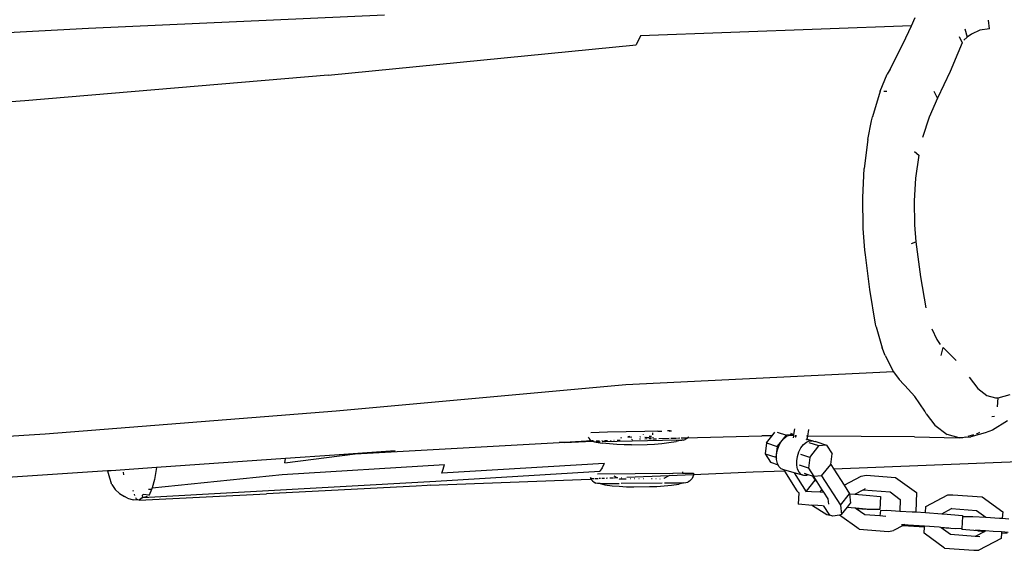
# Model space of a CAD drawing. Units: inches. Extents: x -7 to 937, y -100 to 710.
# Drawn here: x 353 to 391, y 239 to 259 of the extents above; entities that cross this region are included whole.
import ezdxf

# ---------------------------------------------------------------- set-up
doc = ezdxf.new("R2010")
doc.units = ezdxf.units.IN
doc.header["$MEASUREMENT"] = 0
doc.layers.add('VP-EQ', color=7, linetype='Continuous', true_color=0x8a3492)

# ---------------------------------------------------------------- blocks, each defined once
blk = doc.blocks.new('1311')
at = {"color": 7}
for p, q in [((-112.333, -22.816), (-123.712, -23.333)), ((-92.073, -23.225), (-91.931, -22.899)), ((-89.072, -23.341), (-89.109, -23.004)), ((-123.712, -23.333), (-126.816, -23.489)), ((-92.073, -23.225), (-102.488, -23.612)), ((-92.388, -23.899), (-92.073, -23.225)), ((-90.02, -23.338), (-89.934, -23.659)), ((-89.442, -23.389), (-89.768, -23.542)), ((-89.072, -23.341), (-89.442, -23.389)), ((-102.488, -23.612), (-102.658, -23.952)), ((-90.244, -23.628), (-90.117, -23.883)), ((-89.934, -23.659), (-90.057, -23.781)), ((-89.768, -23.542), (-89.934, -23.659)), ((-114.498, -25.123), (-102.658, -23.952)), ((-92.897, -24.889), (-92.388, -23.899)), ((-90.117, -23.883), (-90.287, -24.28)), ((-90.287, -24.28), (-90.588, -24.976)), ((-92.897, -24.889), (-93.001, -25.078)), ((-90.588, -24.976), (-91.069, -26.008)), ((-114.498, -25.123), (-126.169, -26.107)), ((-93.28, -25.735), (-93.001, -25.078)), ((-93.28, -25.735), (-93.575, -26.721)), ((-93.139, -25.74), (-93.02, -25.731)), ((-126.169, -26.107), (-131.916, -26.499)), ((-91.069, -26.008), (-91.396, -26.733)), ((-91.069, -26.008), (-91.202, -25.747)), ((-93.752, -27.594), (-93.612, -26.88)), ((-93.612, -26.88), (-93.575, -26.721)), ((-91.396, -26.733), (-91.644, -27.514)), ((-93.752, -27.594), (-93.891, -28.711)), ((-91.96, -28.061), (-91.795, -28.203)), ((-91.795, -28.203), (-91.916, -29.079)), ((-93.947, -29.829), (-93.891, -28.711)), ((-91.916, -29.079), (-91.969, -29.952)), ((-93.925, -31.01), (-93.947, -29.829)), ((-91.969, -29.952), (-91.957, -30.872)), ((-93.86, -31.854), (-93.925, -31.01)), ((-91.957, -30.872), (-91.907, -31.528)), ((-92.076, -31.594), (-91.907, -31.528)), ((-91.907, -31.528), (-91.729, -32.869)), ((-93.842, -32.024), (-93.86, -31.854)), ((-93.678, -33.363), (-93.842, -32.024)), ((-91.729, -32.869), (-91.517, -34.069)), ((-93.449, -34.688), (-93.678, -33.363)), ((-93.427, -34.795), (-93.449, -34.688)), ((-93.427, -34.795), (-93.198, -35.601)), ((-91.292, -34.878), (-91.096, -35.283)), ((-91.096, -35.283), (-90.965, -35.472)), ((-93.083, -35.902), (-93.198, -35.601)), ((-93.083, -35.902), (-92.762, -36.528)), ((-90.933, -35.895), (-90.854, -35.594)), ((-90.854, -35.594), (-90.354, -36.096)), ((-92.762, -36.528), (-103.049, -37.023)), ((-92.762, -36.528), (-92.549, -36.82)), ((-103.049, -37.023), (-114.192, -38.035)), ((-92.549, -36.82), (-92.37, -37.009)), ((-92.327, -37.047), (-92.37, -37.009)), ((-92.327, -37.047), (-91.937, -37.474)), ((-89.852, -36.737), (-89.526, -37.171)), ((-91.564, -38.035), (-91.937, -37.474)), ((-89.526, -37.171), (-89.173, -37.439)), ((-89.173, -37.439), (-88.845, -37.532)), ((-88.743, -37.53), (-88.283, -37.402)), ((-88.845, -37.532), (-88.743, -37.53)), ((-88.766, -37.871), (-88.743, -37.53)), ((-114.192, -38.035), (-125.384, -38.924)), ((-91.505, -38.142), (-91.564, -38.035)), ((-91.505, -38.142), (-91.174, -38.572)), ((-88.986, -38.241), (-88.88, -38.233)), ((-91.174, -38.572), (-90.702, -38.936)), ((-88.375, -38.417), (-88.953, -38.764)), ((-125.384, -38.924), (-136.649, -39.629)), ((-103.758, -38.852), (-104.406, -38.866)), ((-102.32, -38.819), (-103.758, -38.852)), ((-102.386, -38.926), (-102.386, -38.935)), ((-101.827, -38.807), (-102.32, -38.819)), ((-102.026, -38.877), (-102.024, -38.954)), ((-101.827, -38.807), (-101.671, -38.805)), ((-101.353, -38.796), (-101.448, -38.799)), ((-101.353, -38.796), (-101.392, -38.82)), ((-101.353, -38.796), (-101.295, -38.795)), ((-100.305, -39.049), (-97.827, -38.985)), ((-97.827, -38.985), (-97.67, -38.981)), ((-97.47, -38.987), (-97.827, -38.985)), ((-97.472, -39.001), (-97.47, -38.987)), ((-97.47, -38.987), (-97.468, -38.976)), ((-97.432, -38.987), (-97.47, -38.987)), ((-97.441, -38.999), (-97.432, -38.987)), ((-97.432, -38.987), (-97.321, -38.848)), ((-97.238, -38.844), (-96.881, -38.962)), ((-96.993, -39.101), (-96.881, -38.962)), ((-96.889, -39.014), (-96.775, -38.964)), ((-96.592, -38.937), (-96.881, -38.962)), ((-96.775, -38.964), (-96.664, -38.958)), ((-96.727, -38.888), (-96.591, -38.933)), ((-96.664, -38.958), (-96.599, -38.985)), ((-96.598, -38.977), (-96.664, -38.958)), ((-96.614, -39.063), (-96.599, -38.985)), ((-96.599, -38.985), (-96.598, -38.977)), ((-96.598, -38.977), (-96.592, -38.937)), ((-96.592, -38.937), (-96.591, -38.933)), ((-96.591, -38.933), (-96.56, -38.722)), ((-96.492, -39.007), (-96.542, -38.993)), ((-96.49, -38.993), (-96.542, -38.993)), ((-96.058, -38.995), (-96.108, -38.995)), ((-96.078, -39.124), (-96.058, -38.995)), ((-96.058, -38.995), (-96.018, -38.744)), ((-91.95, -39.023), (-96.058, -38.995)), ((-90.244, -39.062), (-90.702, -38.936)), ((-89.683, -38.951), (-89.903, -39.017)), ((-89.238, -38.874), (-89.788, -39.025)), ((-89.545, -38.909), (-89.568, -38.916)), ((-89.454, -38.855), (-89.545, -38.909)), ((-88.953, -38.764), (-89.238, -38.874)), ((-113.461, -39.685), (-105.617, -39.247)), ((-105.415, -39.24), (-105.617, -39.247)), ((-104.354, -39.186), (-105.415, -39.24)), ((-105.415, -39.24), (-104.337, -39.194)), ((-104.49, -39.055), (-104.499, -39.044)), ((-104.49, -39.055), (-104.482, -39.074)), ((-104.482, -39.074), (-104.434, -39.129)), ((-104.434, -39.129), (-104.377, -39.174)), ((-104.377, -39.174), (-104.354, -39.186)), ((-104.35, -39.185), (-104.354, -39.186)), ((-104.354, -39.186), (-104.347, -39.187)), ((-104.35, -39.185), (-104.347, -39.187)), ((-104.347, -39.187), (-104.337, -39.194)), ((-104.337, -39.194), (-104.312, -39.207)), ((-104.326, -39.184), (-104.332, -39.185)), ((-104.329, -39.186), (-104.323, -39.186)), ((-104.316, -39.193), (-104.309, -39.193)), ((-104.242, -39.226), (-104.312, -39.207)), ((-104.293, -39.183), (-104.301, -39.184)), ((-104.293, -39.183), (-104.291, -39.184)), ((-104.286, -39.192), (-104.276, -39.192)), ((-104.192, -39.225), (-104.242, -39.226)), ((-104.19, -39.179), (-104.194, -39.178)), ((-104.036, -39.221), (-104.192, -39.225)), ((-104.192, -39.225), (-103.963, -39.269)), ((-104.19, -39.179), (-104.121, -39.175)), ((-104.159, -39.187), (-104.106, -39.184)), ((-104.11, -39.175), (-104.066, -39.173)), ((-103.974, -39.167), (-103.979, -39.168)), ((-103.974, -39.167), (-103.97, -39.168)), ((-103.683, -39.301), (-103.963, -39.269)), ((-101.069, -39.153), (-103.96, -39.22)), ((-103.937, -39.177), (-103.928, -39.177)), ((-103.879, -39.163), (-103.853, -39.162)), ((-103.832, -39.173), (-103.759, -39.169)), ((-103.4, -39.322), (-103.683, -39.301)), ((-103.643, -39.165), (-103.619, -39.163)), ((-103.518, -39.159), (-103.502, -39.158)), ((-103.119, -39.332), (-103.4, -39.322)), ((-103.386, -39.154), (-103.273, -39.149)), ((-103.242, -39.061), (-103.205, -39.046)), ((-102.838, -39.331), (-103.119, -39.332)), ((-102.98, -39.011), (-102.916, -39.007)), ((-102.977, -39.034), (-102.83, -39.03)), ((-102.916, -39.007), (-102.912, -39.007)), ((-102.912, -39.007), (-102.912, -39.001)), ((-102.912, -39.007), (-102.899, -39.006)), ((-102.838, -39.331), (-102.239, -39.317)), ((-102.829, -39.13), (-102.833, -39.129)), ((-102.829, -39.13), (-102.8, -39.129)), ((-102.487, -39.118), (-102.529, -39.12)), ((-102.513, -39.019), (-102.502, -39.02)), ((-102.502, -39.02), (-102.486, -39.022)), ((-102.502, -39.023), (-102.486, -39.022)), ((-102.231, -39.108), (-102.33, -39.112)), ((-102.323, -39.038), (-102.308, -39.04)), ((-102.308, -39.04), (-102.258, -39.046)), ((-102.153, -39.061), (-102.258, -39.046)), ((-102.239, -39.317), (-101.958, -39.305)), ((-102.163, -39.106), (-102.174, -39.106)), ((-102.088, -39.102), (-102.163, -39.106)), ((-102.064, -39.013), (-102.159, -39.015)), ((-102.153, -39.061), (-102.118, -39.066)), ((-102.072, -39.075), (-102.118, -39.066)), ((-102.088, -39.102), (-102.079, -39.104)), ((-102.022, -39.035), (-102.022, -39.05)), ((-102.022, -39.053), (-102.022, -39.068)), ((-102.022, -39.071), (-102.022, -39.074)), ((-102.021, -39.103), (-101.872, -39.098)), ((-101.958, -39.305), (-101.677, -39.282)), ((-101.788, -39.095), (-101.392, -39.083)), ((-101.677, -39.282), (-101.396, -39.248)), ((-101.396, -39.248), (-101.118, -39.204)), ((-101.33, -39.081), (-101.107, -39.074)), ((-100.901, -39.15), (-101.118, -39.204)), ((-101.064, -39.073), (-100.974, -39.07)), ((-101.047, -39.153), (-100.901, -39.15)), ((-100.925, -39.069), (-100.675, -39.061)), ((-100.841, -39.148), (-100.901, -39.15)), ((-100.841, -39.148), (-100.772, -39.126)), ((-100.708, -39.09), (-100.772, -39.126)), ((-100.675, -39.061), (-100.708, -39.09)), ((-100.653, -39.043), (-100.675, -39.061)), ((-100.675, -39.061), (-100.305, -39.049)), ((-100.648, -39.036), (-100.653, -39.043)), ((-97.651, -39.262), (-97.703, -39.674)), ((-97.651, -39.262), (-97.441, -38.999)), ((-97.651, -39.262), (-97.232, -39.401)), ((-97.472, -39.001), (-97.441, -38.999)), ((-97.232, -39.401), (-97.096, -39.234)), ((-97.175, -39.388), (-97.096, -39.234)), ((-97.096, -39.234), (-96.998, -39.106)), ((-96.998, -39.106), (-96.993, -39.101)), ((-96.993, -39.101), (-96.889, -39.014)), ((-96.546, -39.018), (-96.531, -39.033)), ((-96.543, -38.999), (-96.519, -39.036)), ((-96.323, -39.452), (-96.226, -39.325)), ((-96.226, -39.325), (-96.114, -39.232)), ((-96.078, -39.124), (-96.126, -39.111)), ((-96.114, -39.232), (-96.002, -39.182)), ((-96.084, -39.159), (-96.078, -39.124)), ((-95.892, -39.177), (-96.078, -39.124)), ((-95.632, -39.377), (-96.005, -39.253)), ((-96.002, -39.182), (-95.892, -39.177)), ((-95.792, -39.217), (-95.892, -39.177)), ((-95.753, -39.211), (-95.792, -39.217)), ((-95.792, -39.217), (-95.786, -39.223)), ((-95.753, -39.211), (-95.333, -39.35)), ((-95.333, -39.35), (-95.632, -39.377)), ((-95.333, -39.35), (-95.123, -39.679)), ((-91.95, -39.023), (-90.244, -39.062)), ((-90.097, -39.059), (-90.244, -39.062)), ((-89.995, -39.045), (-90.097, -39.059)), ((-89.995, -39.045), (-89.788, -39.025)), ((-89.995, -39.045), (-89.937, -39.028)), ((-116.168, -40.027), (-113.461, -39.685)), ((-114.256, -39.729), (-116.14, -39.861)), ((-111.92, -39.565), (-114.256, -39.729)), ((-113.461, -39.685), (-114.256, -39.729)), ((-97.703, -39.674), (-97.284, -39.813)), ((-97.703, -39.674), (-97.492, -40.002)), ((-97.232, -39.401), (-97.284, -39.813)), ((-97.258, -39.734), (-97.231, -39.559)), ((-97.257, -39.854), (-97.258, -39.734)), ((-97.231, -39.559), (-97.175, -39.388)), ((-96.458, -39.777), (-96.403, -39.607)), ((-96.403, -39.607), (-96.323, -39.452)), ((-95.982, -39.815), (-96.321, -39.703)), ((-95.982, -39.815), (-95.632, -39.377)), ((-95.175, -40.091), (-95.123, -39.679)), ((-116.14, -39.861), (-121.103, -40.209)), ((-116.267, -40.477), (-110.034, -40.084)), ((-116.168, -40.027), (-116.14, -39.861)), ((-103.892, -40.046), (-110.134, -40.42)), ((-110.085, -40.275), (-110.034, -40.084)), ((-103.892, -40.046), (-103.97, -40.214)), ((-97.492, -40.002), (-97.202, -40.099)), ((-97.284, -39.813), (-97.257, -39.854)), ((-97.257, -39.902), (-97.257, -39.854)), ((-97.225, -40.051), (-97.257, -39.902)), ((-97.202, -40.099), (-97.225, -40.051)), ((-97.167, -40.171), (-97.202, -40.099)), ((-96.486, -39.952), (-96.458, -39.777)), ((-96.484, -40.12), (-96.486, -39.952)), ((-96.453, -40.269), (-96.484, -40.12)), ((-96.034, -40.227), (-96.371, -40.115)), ((-95.982, -39.815), (-96.034, -40.227)), ((-95.525, -40.529), (-95.175, -40.091)), ((-95.175, -40.091), (-95.061, -40.268)), ((-85.663, -39.903), (-95.061, -40.268)), ((-122.99, -40.339), (-128.394, -40.694)), ((-122.846, -40.332), (-122.99, -40.339)), ((-122.99, -40.339), (-122.911, -40.596)), ((-121.103, -40.209), (-122.846, -40.332)), ((-122.354, -40.484), (-122.368, -40.384)), ((-121.269, -40.989), (-116.267, -40.477)), ((-121.103, -40.209), (-121.184, -40.663)), ((-110.355, -40.727), (-104.059, -40.34)), ((-110.134, -40.42), (-110.085, -40.275)), ((-101.247, -40.43), (-104.144, -40.459)), ((-103.97, -40.214), (-104.059, -40.34)), ((-100.453, -40.483), (-101.405, -40.523)), ((-101.372, -40.503), (-101.405, -40.523)), ((-101.247, -40.43), (-101.282, -40.45)), ((-100.872, -40.426), (-101.247, -40.43)), ((-100.873, -40.369), (-100.872, -40.426)), ((-100.872, -40.426), (-100.448, -40.422)), ((-100.454, -40.494), (-100.474, -40.564)), ((-100.453, -40.483), (-100.454, -40.494)), ((-98.154, -40.388), (-100.453, -40.483)), ((-100.448, -40.422), (-100.453, -40.483)), ((-96.96, -40.342), (-98.154, -40.388)), ((-97.085, -40.254), (-97.167, -40.171)), ((-96.985, -40.294), (-97.085, -40.254)), ((-96.588, -40.406), (-96.985, -40.294)), ((-96.985, -40.294), (-96.96, -40.342)), ((-96.96, -40.342), (-96.475, -41.098)), ((-96.588, -40.406), (-96.121, -41.135)), ((-96.213, -40.512), (-96.588, -40.406)), ((-96.394, -40.389), (-96.453, -40.269)), ((-96.312, -40.472), (-96.394, -40.389)), ((-96.213, -40.512), (-96.312, -40.472)), ((-96.102, -40.507), (-96.213, -40.512)), ((-96.046, -40.482), (-96.186, -40.435)), ((-96.046, -40.482), (-96.102, -40.507)), ((-95.872, -40.54), (-96.046, -40.482)), ((-96.034, -40.227), (-95.823, -40.556)), ((-95.061, -40.268), (-94.665, -40.886)), ((-94.009, -40.539), (-93.816, -40.496)), ((-93.816, -40.496), (-92.683, -40.588)), ((-122.911, -40.596), (-122.84, -40.81)), ((-122.814, -40.858), (-122.84, -40.81)), ((-122.814, -40.858), (-122.692, -41.051)), ((-121.63, -41.359), (-110.355, -40.727)), ((-121.184, -40.663), (-121.269, -40.989)), ((-110.583, -40.889), (-110.7, -40.897)), ((-110.583, -40.889), (-104.423, -40.648)), ((-104.426, -40.575), (-104.417, -40.603)), ((-104.394, -40.647), (-104.423, -40.648)), ((-104.417, -40.603), (-104.394, -40.647)), ((-104.27, -40.641), (-104.394, -40.647)), ((-104.394, -40.647), (-104.382, -40.667)), ((-104.382, -40.667), (-104.336, -40.723)), ((-104.336, -40.723), (-104.279, -40.768)), ((-104.279, -40.768), (-104.214, -40.802)), ((-104.125, -40.635), (-104.234, -40.64)), ((-104.145, -40.822), (-104.214, -40.802)), ((-104.039, -40.821), (-104.145, -40.822)), ((-104.031, -40.632), (-104.079, -40.634)), ((-104.039, -40.821), (-103.315, -40.814)), ((-104.039, -40.821), (-103.866, -40.868)), ((-103.877, -40.625), (-103.984, -40.63)), ((-103.866, -40.868), (-103.587, -40.904)), ((-103.76, -40.62), (-103.805, -40.622)), ((-103.533, -40.611), (-103.674, -40.617)), ((-103.521, -40.525), (-103.381, -40.605)), ((-103.381, -40.605), (-103.499, -40.609)), ((-103.312, -40.643), (-103.297, -40.65)), ((-103.194, -40.649), (-103.297, -40.65)), ((-103.231, -40.813), (-101.656, -40.797)), ((-103.205, -40.597), (-103.22, -40.598)), ((-103.04, -40.648), (-103.179, -40.649)), ((-103.049, -40.591), (-103.052, -40.591)), ((-101.405, -40.523), (-103.014, -40.589)), ((-102.865, -40.646), (-102.881, -40.646)), ((-102.703, -40.644), (-102.719, -40.645)), ((-102.539, -40.643), (-102.555, -40.643)), ((-102.375, -40.641), (-102.39, -40.641)), ((-102.048, -40.638), (-102.063, -40.638)), ((-101.888, -40.636), (-101.903, -40.636)), ((-101.747, -40.635), (-101.733, -40.635)), ((-101.596, -40.633), (-101.592, -40.633)), ((-101.405, -40.523), (-101.592, -40.633)), ((-101.579, -40.911), (-101.299, -40.881)), ((-101.572, -40.796), (-100.832, -40.789)), ((-101.299, -40.881), (-101.02, -40.84)), ((-100.832, -40.789), (-101.02, -40.84)), ((-100.832, -40.789), (-100.743, -40.788)), ((-100.743, -40.788), (-100.673, -40.766)), ((-100.609, -40.732), (-100.673, -40.766)), ((-100.554, -40.685), (-100.609, -40.732)), ((-100.508, -40.628), (-100.554, -40.685)), ((-100.474, -40.564), (-100.508, -40.628)), ((-96.108, -41.119), (-95.771, -40.697)), ((-95.872, -40.54), (-95.771, -40.697)), ((-95.842, -40.549), (-95.872, -40.54)), ((-95.842, -40.549), (-95.706, -40.762)), ((-95.823, -40.556), (-95.842, -40.549)), ((-95.525, -40.529), (-95.823, -40.556)), ((-95.771, -40.697), (-95.706, -40.762)), ((-95.706, -40.762), (-95.515, -41.061)), ((-95.525, -40.529), (-94.806, -41.652)), ((-94.665, -40.886), (-94.009, -40.539)), ((-94.665, -40.886), (-94.456, -41.213)), ((-92.683, -40.588), (-91.882, -41.165)), ((-122.692, -41.051), (-122.529, -41.21)), ((-122.529, -41.21), (-122.332, -41.326)), ((-121.985, -41.131), (-121.999, -41.087)), ((-121.938, -41.277), (-121.952, -41.233)), ((-121.771, -41.465), (-116.875, -41.22)), ((-121.614, -41.249), (-121.638, -41.272)), ((-121.383, -41.263), (-121.614, -41.249)), ((-121.292, -41.046), (-121.407, -41.048)), ((-121.383, -41.263), (-121.406, -41.286)), ((-121.292, -41.046), (-121.383, -41.263)), ((-121.269, -40.989), (-121.292, -41.046)), ((-111.115, -40.917), (-116.875, -41.22)), ((-116.738, -40.959), (-116.742, -40.959)), ((-110.7, -40.897), (-111.115, -40.917)), ((-103.587, -40.904), (-103.306, -40.928)), ((-103.306, -40.928), (-103.024, -40.942)), ((-103.024, -40.942), (-102.742, -40.945)), ((-102.742, -40.945), (-102.143, -40.939)), ((-102.143, -40.939), (-101.862, -40.93)), ((-101.862, -40.93), (-101.579, -40.911)), ((-96.475, -41.098), (-96.401, -41.173)), ((-96.401, -41.173), (-96.429, -41.613)), ((-96.4, -41.17), (-96.401, -41.173)), ((-96.121, -41.135), (-96.118, -41.132)), ((-96.121, -41.135), (-96.118, -41.138)), ((-96.116, -41.119), (-96.108, -41.119)), ((-96.108, -41.119), (-95.919, -41.122)), ((-95.919, -41.122), (-95.581, -41.144)), ((-95.581, -41.144), (-95.515, -41.061)), ((-95.581, -41.144), (-95.457, -41.152)), ((-95.515, -41.061), (-95.457, -41.152)), ((-95.457, -41.152), (-95.291, -41.411)), ((-94.806, -41.652), (-94.456, -41.213)), ((-94.456, -41.213), (-94.455, -41.22)), ((-94.455, -41.22), (-94.249, -41.236)), ((-94.455, -41.22), (-94.41, -41.579)), ((-94.249, -41.232), (-93.93, -41.063)), ((-94.249, -41.236), (-94.249, -41.232)), ((-94.249, -41.236), (-93.809, -41.27)), ((-93.93, -41.063), (-93.834, -41.013)), ((-93.93, -41.063), (-92.895, -41.147)), ((-92.895, -41.147), (-92.5, -41.432)), ((-91.882, -41.165), (-91.909, -41.915)), ((-91.521, -41.705), (-90.671, -41.253)), ((-90.671, -41.253), (-90.476, -41.255)), ((-90.476, -41.255), (-89.348, -41.338)), ((-122.22, -41.379), (-122.332, -41.326)), ((-122.22, -41.379), (-122, -41.448)), ((-121.771, -41.465), (-122, -41.448)), ((-121.913, -41.353), (-121.882, -41.408)), ((-121.882, -41.408), (-121.809, -41.446)), ((-121.75, -41.445), (-121.771, -41.465)), ((-121.655, -41.367), (-121.75, -41.445)), ((-121.63, -41.359), (-121.655, -41.367)), ((-121.63, -41.359), (-121.638, -41.272)), ((-121.63, -41.359), (-121.446, -41.302)), ((-95.882, -41.669), (-96.429, -41.613)), ((-95.91, -41.645), (-95.674, -41.65)), ((-95.291, -41.411), (-95.264, -41.619)), ((-94.53, -41.73), (-94.41, -41.579)), ((-93.809, -41.27), (-93.262, -41.326)), ((-93.262, -41.326), (-93.294, -41.825)), ((-92.5, -41.432), (-92.516, -41.879)), ((-89.348, -41.338), (-88.563, -41.911)), ((-95.906, -41.651), (-95.882, -41.669)), ((-95.882, -41.669), (-95.876, -41.669)), ((-95.876, -41.669), (-95.328, -42.006)), ((-95.674, -41.65), (-95.49, -41.661)), ((-95.212, -42.044), (-95.457, -41.662)), ((-95.328, -42.006), (-95.212, -42.044)), ((-94.76, -42.018), (-94.843, -42.034)), ((-94.806, -41.652), (-94.76, -42.018)), ((-94.76, -42.018), (-94.53, -41.73)), ((-94.53, -41.73), (-94.245, -41.752)), ((-94.192, -41.79), (-94.245, -41.752)), ((-94.245, -41.752), (-94.083, -41.764)), ((-93.772, -41.816), (-94.192, -41.79)), ((-93.871, -42.021), (-94.192, -41.79)), ((-94.083, -41.764), (-93.813, -41.792)), ((-93.283, -42.069), (-93.871, -42.021)), ((-93.294, -41.825), (-93.772, -41.816)), ((-93.269, -41.858), (-93.283, -42.069)), ((-93.269, -41.858), (-93.025, -41.85)), ((-93.025, -41.85), (-92.516, -41.879)), ((-92.516, -41.879), (-92.04, -41.906)), ((-92.04, -41.906), (-91.909, -41.915)), ((-91.909, -41.915), (-91.536, -41.941)), ((-91.536, -41.941), (-91.521, -41.705)), ((-91.536, -41.941), (-90.906, -41.985)), ((-90.906, -41.985), (-90.531, -41.785)), ((-90.906, -41.985), (-90.849, -41.989)), ((-90.849, -41.989), (-90.109, -42.053)), ((-90.531, -41.785), (-90.509, -41.774)), ((-90.531, -41.785), (-89.576, -41.856)), ((-89.576, -41.856), (-89.217, -42.118)), ((-88.563, -41.911), (-88.579, -42.159)), ((-95.097, -42.082), (-95.212, -42.044)), ((-94.843, -42.034), (-95.097, -42.082)), ((-94.083, -42.581), (-94.843, -42.034)), ((-93.054, -42.087), (-93.283, -42.069)), ((-92.449, -42.394), (-92.326, -42.401)), ((-92.326, -42.401), (-92.387, -42.434)), ((-92.326, -42.401), (-92.196, -42.409)), ((-90.109, -42.086), (-90.141, -42.552)), ((-90.109, -42.053), (-90.109, -42.086)), ((-90.109, -42.086), (-89.707, -42.089)), ((-89.707, -42.089), (-89.217, -42.118)), ((-89.217, -42.118), (-88.689, -42.151)), ((-88.689, -42.151), (-88.579, -42.159)), ((-88.579, -42.159), (-88.323, -42.178)), ((-94.083, -42.581), (-92.951, -42.672)), ((-92.951, -42.672), (-92.757, -42.63)), ((-92.387, -42.434), (-92.757, -42.63)), ((-92.387, -42.434), (-91.571, -42.491)), ((-92.196, -42.409), (-91.569, -42.452)), ((-91.587, -42.73), (-91.571, -42.491)), ((-90.802, -43.304), (-91.587, -42.73)), ((-91.571, -42.491), (-91.569, -42.452)), ((-91.569, -42.452), (-91.005, -42.492)), ((-91.005, -42.492), (-90.96, -42.496)), ((-90.961, -42.503), (-90.96, -42.496)), ((-90.924, -42.53), (-90.961, -42.503)), ((-90.96, -42.496), (-90.639, -42.524)), ((-90.385, -42.561), (-90.924, -42.53)), ((-90.573, -42.786), (-90.924, -42.53)), ((-90.141, -42.552), (-90.385, -42.561)), ((-90.141, -42.552), (-90.141, -42.585)), ((-89.525, -42.644), (-90.141, -42.585)), ((-89.625, -42.616), (-89.427, -42.617)), ((-89.256, -42.664), (-89.619, -42.857)), ((-89.525, -42.644), (-89.256, -42.664)), ((-89.427, -42.617), (-89.22, -42.63)), ((-89.221, -42.645), (-89.256, -42.664)), ((-89.22, -42.63), (-89.221, -42.645)), ((-89.22, -42.63), (-88.924, -42.648)), ((-88.924, -42.648), (-88.612, -42.671)), ((-88.614, -42.711), (-88.629, -42.937)), ((-88.612, -42.671), (-88.614, -42.711)), ((-88.614, -42.711), (-88.396, -42.728)), ((-88.612, -42.671), (-88.355, -42.69)), ((-89.619, -42.857), (-90.573, -42.786)), ((-89.445, -42.87), (-89.619, -42.857)), ((-88.629, -42.937), (-89.478, -43.389)), ((-90.802, -43.304), (-89.674, -43.387)), ((-89.674, -43.387), (-89.478, -43.389))]:
    blk.add_line(p, q, dxfattribs=at)

msp = doc.modelspace()

# ---------------------------------------------------------------- block references
at = {"layer": 'VP-EQ'}
msp.add_blockref('1311', (479.091, 282.025), dxfattribs=at)

doc.saveas('drawing.dxf')
